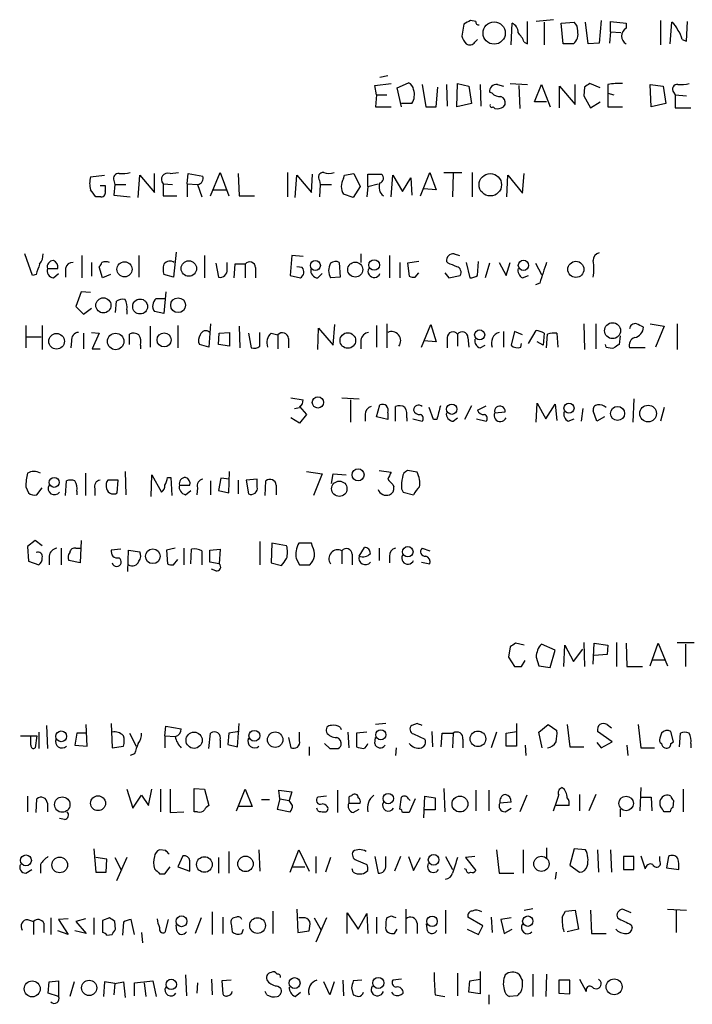
# Model space of a CAD drawing. Extents: x 2 to 1050, y 2 to 958.
# Drawn here: x 896 to 962, y 199 to 296 of the extents above; entities that cross this region are included whole.
import ezdxf

# ---------------------------------------------------------------- set-up
doc = ezdxf.new("R2010")
doc.units = 0
doc.header["$MEASUREMENT"] = 0
doc.layers.add('MAIN', color=5, linetype='CONTINUOUS')

msp = doc.modelspace()

# ---------------------------------------------------------------- linework, layer by layer
at = {"layer": 'MAIN'}
for p, q in [((939.3767, 295.5713), (939.2073, 294.3859)), ((940.562, 295.8253), (940.054, 295.9099)), ((944.0333, 293.5393), (944.118, 295.6559)), ((945.642, 293.6239), (945.642, 295.8253)), ((948.182, 295.9946), (946.4887, 295.8253)), ((947.2507, 295.7406), (947.2507, 293.5393)), ((948.944, 295.6559), (950.214, 295.7406)), ((949.1133, 293.6239), (948.944, 295.6559)), ((951.5687, 293.6239), (951.3147, 295.7406)), ((952.8387, 295.9099), (952.6693, 293.7086)), ((953.77, 294.8093), (953.77, 295.8253)), ((953.77, 295.8253), (955.294, 295.6559)), ((955.294, 295.6559), (955.294, 295.1479)), ((958.6807, 295.9099), (958.6807, 293.5393)), ((959.612, 293.6239), (959.7813, 295.7406)), ((961.2207, 293.8779), (961.3053, 295.8253)), ((953.77, 294.8093), (953.6853, 293.7086)), ((953.77, 294.8093), (954.786, 294.7246)), ((940.4773, 293.7933), (940.7313, 294.0473)), ((945.3033, 293.7933), (945.642, 293.6239)), ((950.1293, 293.6239), (949.1133, 293.6239)), ((952.6693, 293.7086), (951.5687, 293.6239)), ((960.7973, 294.0473), (961.2207, 293.8779)), ((930.656, 289.5599), (932.2647, 289.7293)), ((931.926, 290.4913), (931.164, 290.3219)), ((932.8573, 289.3059), (933.958, 289.8139)), ((935.3127, 289.6446), (935.6513, 287.4433)), ((937.6833, 289.6446), (937.768, 287.5279)), ((938.6993, 287.4433), (938.784, 289.7293)), ((938.784, 289.7293), (939.8847, 289.4753)), ((940.9853, 289.6446), (941.07, 287.5279)), ((942.6787, 289.6446), (943.2713, 289.4753)), ((943.9487, 289.7293), (945.642, 289.6446)), ((946.3193, 287.9513), (946.9967, 289.6446)), ((946.9967, 289.6446), (947.8433, 287.4433)), ((950.2987, 287.6973), (950.2987, 289.6446)), ((952.754, 289.3059), (951.738, 289.7293)), ((953.516, 289.6446), (953.516, 288.7979)), ((957.7493, 287.4433), (957.6647, 289.6446)), ((957.6647, 289.6446), (958.9347, 289.4753)), ((930.8253, 288.6286), (930.656, 289.5599)), ((930.8253, 288.6286), (930.7407, 287.4433)), ((930.8253, 288.6286), (931.8413, 288.6286)), ((933.2807, 287.4433), (932.8573, 289.3059)), ((936.6673, 287.4433), (936.8367, 289.3906)), ((939.8847, 289.4753), (940.1387, 287.7819)), ((942.1707, 288.7979), (941.9167, 288.8826)), ((944.7953, 289.5599), (944.88, 287.2739)), ((948.7747, 287.3586), (948.7747, 289.4753)), ((948.7747, 289.4753), (950.2987, 287.6973)), ((951.23, 289.3906), (951.1453, 288.5439)), ((953.516, 288.7979), (953.516, 287.4433)), ((953.516, 288.7979), (954.1087, 288.6286)), ((958.9347, 289.4753), (959.1887, 287.7819)), ((959.9507, 288.8826), (960.12, 288.6286)), ((960.12, 288.6286), (960.12, 287.3586)), ((960.12, 288.6286), (961.2207, 288.5439)), ((934.2967, 287.7819), (933.2807, 287.7819)), ((940.1387, 287.7819), (938.6993, 287.4433)), ((943.2713, 287.4433), (943.4407, 287.6973)), ((947.5047, 287.9513), (946.3193, 287.9513)), ((951.1453, 288.5439), (951.8227, 287.3586)), ((951.8227, 287.3586), (952.754, 287.9513)), ((959.1887, 287.7819), (957.7493, 287.4433)), ((930.7407, 287.4433), (932.2647, 287.4433)), ((935.6513, 287.4433), (936.6673, 287.4433)), ((942.2553, 287.4433), (942.4247, 287.2739)), ((953.516, 287.4433), (954.9553, 287.4433)), ((960.12, 287.3586), (961.644, 287.3586)), ((909.066, 279.0613), (909.066, 280.9239)), ((910.59, 280.9239), (911.4367, 281.0086)), ((912.2833, 279.9079), (912.368, 280.9239)), ((912.368, 280.9239), (913.8073, 280.6699)), ((914.5693, 278.7226), (915.5007, 281.0086)), ((915.5007, 281.0086), (916.3473, 278.7226)), ((917.2787, 280.9239), (917.3633, 278.7226)), ((922.1047, 281.0086), (922.1047, 278.6379)), ((927.6927, 280.7546), (928.624, 280.9239)), ((928.624, 280.9239), (929.2167, 279.6539)), ((935.1433, 278.7226), (936.0747, 281.0086)), ((936.0747, 281.0086), (936.6673, 279.3153)), ((937.4293, 281.0086), (939.2073, 281.0086)), ((938.3607, 280.9239), (938.276, 278.6379)), ((940.2233, 281.0086), (940.2233, 278.6379)), ((945.134, 278.9766), (945.3033, 280.9239)), ((902.8007, 280.5853), (904.1553, 280.7546)), ((905.0867, 280.2466), (905.1713, 279.8233)), ((907.4573, 278.5533), (907.6267, 280.7546)), ((907.6267, 280.7546), (909.066, 279.0613)), ((922.8667, 278.5533), (923.036, 280.7546)), ((923.036, 280.7546), (924.4753, 279.0613)), ((924.4753, 279.0613), (924.56, 280.8393)), ((925.2373, 280.2466), (925.322, 279.8233)), ((927.608, 280.4159), (927.6927, 280.7546)), ((929.9787, 279.6539), (929.9787, 280.8393)), ((929.9787, 280.8393), (931.3333, 280.8393)), ((932.2647, 278.6379), (932.434, 280.7546)), ((932.434, 280.7546), (933.3653, 279.1459)), ((933.3653, 279.1459), (934.212, 280.5006)), ((934.212, 280.5006), (934.2967, 278.8073)), ((943.61, 278.6379), (943.6947, 280.7546)), ((943.6947, 280.7546), (945.134, 278.9766)), ((904.24, 279.7386), (904.24, 279.2306)), ((905.1713, 279.8233), (905.0867, 278.8073)), ((905.1713, 279.8233), (906.272, 279.8233)), ((909.9127, 279.9079), (909.9127, 278.7226)), ((909.9127, 279.9079), (910.844, 279.8233)), ((912.2833, 279.9079), (912.2833, 278.6379)), ((912.2833, 279.9079), (913.2993, 279.8233)), ((913.2993, 279.8233), (913.7227, 278.6379)), ((914.8233, 279.3153), (916.0933, 279.3153)), ((925.322, 279.8233), (925.2373, 278.6379)), ((925.322, 279.8233), (926.4227, 279.8233)), ((929.2167, 279.6539), (928.5393, 278.5533)), ((929.9787, 279.6539), (929.894, 278.6379)), ((929.9787, 279.6539), (930.9947, 279.9079)), ((936.6673, 279.3153), (935.482, 279.3999)), ((903.8167, 278.6379), (903.3087, 278.6379)), ((905.0867, 278.8073), (906.6953, 278.6379)), ((909.9127, 278.7226), (911.2673, 278.7226)), ((917.3633, 278.7226), (918.8873, 278.7226)), ((928.5393, 278.5533), (927.608, 278.8919)), ((911.1827, 273.2193), (910.9287, 270.7639)), ((897.128, 270.9333), (896.366, 273.0499)), ((901.954, 272.8806), (901.954, 270.6793)), ((902.8853, 272.2033), (902.8853, 270.8486)), ((907.542, 272.8806), (907.542, 270.7639)), ((913.9767, 272.8806), (913.9767, 270.6793)), ((916.178, 271.5259), (916.178, 272.2033)), ((922.528, 272.8806), (922.3587, 270.9333)), ((923.6287, 272.7959), (922.528, 272.8806)), ((927.1847, 272.2033), (927.2693, 270.7639)), ((929.3013, 273.0499), (929.3013, 272.2033)), ((932.0953, 272.8806), (932.0953, 270.6793)), ((933.1113, 272.2033), (933.1113, 270.6793)), ((934.974, 272.2879), (933.8733, 272.1186)), ((937.8527, 272.1186), (937.6833, 272.2879)), ((938.4453, 273.0499), (938.9533, 272.8806)), ((939.6307, 272.2033), (939.9693, 270.6793)), ((940.7313, 270.9333), (940.816, 272.2879)), ((942.848, 272.2033), (943.5253, 270.9333)), ((943.5253, 270.9333), (943.9487, 272.2033)), ((898.5673, 271.6106), (899.5833, 271.6106)), ((900.3453, 271.6106), (900.3453, 270.7639)), ((903.986, 270.6793), (903.6473, 271.7799)), ((915.0773, 272.1186), (915.3313, 270.7639)), ((916.94, 272.0339), (916.8553, 270.6793)), ((917.956, 272.0339), (916.94, 272.0339)), ((917.956, 272.0339), (917.956, 270.6793)), ((918.972, 271.6953), (918.972, 270.6793)), ((923.544, 271.6953), (923.036, 271.7799)), ((933.8733, 272.1186), (934.0427, 270.8486)), ((941.9167, 272.1186), (941.4933, 270.6793)), ((946.404, 272.1186), (946.9967, 271.0179)), ((897.4667, 271.0179), (897.128, 270.9333)), ((899.16, 270.6793), (899.668, 271.1026)), ((904.748, 271.0179), (903.986, 270.6793)), ((910.9287, 270.7639), (909.9973, 271.0179)), ((922.3587, 270.9333), (923.3747, 270.6793)), ((925.068, 270.6793), (925.4913, 271.1026)), ((927.2693, 270.7639), (926.338, 270.6793)), ((934.6353, 270.7639), (934.974, 271.1873)), ((937.514, 271.1873), (937.9373, 270.6793)), ((937.9373, 270.6793), (939.038, 270.9333)), ((945.134, 270.6793), (945.7267, 270.9333)), ((901.8693, 269.3246), (901.3613, 267.8853)), ((902.8007, 269.2399), (901.8693, 269.3246)), ((910.1667, 269.3246), (909.9973, 267.2079)), ((946.8273, 270.1713), (946.404, 270.0019)), ((905.256, 267.2926), (905.3407, 268.3933)), ((909.2353, 268.6473), (910.082, 268.6473)), ((901.3613, 267.8853), (902.1233, 267.1233)), ((902.1233, 267.1233), (902.8853, 267.7159)), ((906.3567, 267.5466), (906.3567, 267.1233)), ((909.9973, 267.2079), (909.066, 267.3773)), ((896.4507, 266.0226), (896.4507, 263.8213)), ((898.0593, 266.0226), (898.0593, 263.6519)), ((908.6427, 265.9379), (908.6427, 263.9059)), ((911.352, 266.0226), (911.352, 263.8213)), ((914.5693, 266.1919), (914.4, 263.9059)), ((917.3633, 265.9379), (917.448, 263.8213)), ((925.068, 263.6519), (925.1527, 265.7686)), ((925.1527, 265.7686), (926.592, 264.0753)), ((926.592, 264.0753), (926.7613, 266.1073)), ((930.8253, 266.0226), (930.8253, 263.9059)), ((931.8413, 266.1919), (931.8413, 263.8213)), ((935.228, 263.9059), (936.1593, 266.1073)), ((936.1593, 266.1073), (936.6673, 264.4139)), ((945.7267, 264.2446), (946.4887, 265.5146)), ((951.1453, 266.1919), (951.23, 263.6519)), ((952.3307, 266.1919), (952.3307, 263.7366)), ((957.6647, 266.1919), (959.0193, 265.9379)), ((959.0193, 265.9379), (958.1727, 263.9059)), ((960.2893, 266.1919), (960.2893, 263.6519)), ((896.5353, 264.9219), (897.9747, 264.9219)), ((900.938, 264.4986), (900.8533, 263.8213)), ((902.1233, 265.2606), (902.1233, 263.7366)), ((902.8853, 265.3453), (903.6473, 265.2606)), ((903.6473, 265.2606), (902.97, 263.7366)), ((906.6107, 264.1599), (906.6107, 265.1759)), ((915.3313, 264.1599), (915.416, 265.2606)), ((915.416, 265.2606), (916.432, 265.3453)), ((916.432, 265.3453), (916.432, 263.9906)), ((918.2947, 265.2606), (918.5487, 263.8213)), ((919.3953, 263.9906), (919.3953, 265.3453)), ((920.496, 265.2606), (921.1733, 265.0913)), ((921.1733, 265.0913), (921.1733, 263.7366)), ((922.1893, 264.7526), (922.1893, 263.8213)), ((929.3013, 264.5833), (929.3013, 263.7366)), ((936.6673, 264.4139), (935.482, 264.4986)), ((937.768, 264.8373), (937.768, 263.8213)), ((938.784, 265.1759), (938.784, 263.9906)), ((939.8, 264.8373), (939.8847, 263.9059)), ((943.2713, 265.4299), (943.2713, 263.9059)), ((944.372, 265.4299), (944.0333, 264.0753)), ((945.134, 265.0913), (944.372, 265.4299)), ((947.2507, 265.2606), (947.166, 264.0753)), ((947.5047, 263.8213), (947.5893, 265.1759)), ((948.5207, 265.2606), (948.6053, 263.9059)), ((954.7013, 265.0066), (954.6167, 264.1599)), ((902.97, 263.7366), (903.732, 263.7366)), ((907.7113, 264.0753), (907.7113, 263.7366)), ((914.4, 263.9059), (913.4687, 264.1599)), ((916.432, 263.9906), (915.3313, 264.1599)), ((940.9853, 263.8213), (941.4933, 264.0753)), ((944.9647, 263.9059), (945.0493, 264.2446)), ((947.166, 264.0753), (946.5733, 264.4139)), ((953.3467, 263.9059), (953.262, 264.1599)), ((957.1567, 263.8213), (955.6327, 263.8213)), ((922.4433, 258.9106), (923.6287, 258.7413)), ((927.4387, 258.9106), (929.132, 258.8259)), ((928.2853, 258.7413), (928.2853, 256.5399)), ((956.056, 258.8259), (955.9713, 256.5399)), ((922.782, 257.8946), (923.29, 257.9793)), ((923.29, 258.0639), (923.9673, 257.3019)), ((930.8253, 257.0479), (931.164, 258.2333)), ((932.688, 256.6246), (932.688, 258.0639)), ((936.4133, 256.7939), (935.99, 257.9793)), ((940.1387, 258.1486), (939.4613, 256.7939)), ((940.7313, 257.7253), (941.578, 258.1486)), ((946.4887, 256.5399), (946.5733, 258.4026)), ((946.5733, 258.4026), (947.42, 256.8786)), ((947.42, 256.8786), (948.3513, 258.3179)), ((948.3513, 258.3179), (948.5207, 256.7093)), ((951.0607, 257.8946), (950.8913, 256.6246)), ((959.0193, 257.9793), (958.6807, 256.6246)), ((923.29, 256.4553), (922.4433, 256.9633)), ((923.9673, 257.3019), (923.29, 256.4553)), ((929.7247, 257.3019), (929.7247, 256.6246)), ((931.926, 256.7939), (930.8253, 257.0479)), ((931.926, 257.4713), (931.926, 256.7939)), ((933.7887, 256.9633), (933.7887, 256.6246)), ((934.3813, 256.8786), (935.3127, 256.6246)), ((936.752, 256.7939), (936.4133, 256.7939)), ((938.3607, 256.6246), (938.784, 256.9633)), ((940.6467, 256.8786), (941.578, 256.6246)), ((942.4247, 257.4713), (943.4407, 257.5559)), ((949.6213, 256.6246), (950.214, 256.8786)), ((952.4153, 256.6246), (952.0767, 257.6406)), ((953.1773, 257.0479), (952.4153, 256.6246)), ((902.2927, 251.5446), (902.2927, 249.3433)), ((906.1873, 251.7139), (906.272, 249.4279)), ((908.7273, 249.2586), (908.812, 251.3753)), ((908.812, 251.3753), (909.7433, 249.6819)), ((910.336, 251.1213), (910.6747, 251.1213)), ((910.6747, 251.1213), (910.7593, 249.3433)), ((915.5853, 251.0366), (915.3313, 249.8513)), ((916.432, 250.9519), (915.5853, 251.0366)), ((916.3473, 249.5973), (916.432, 251.7139)), ((923.9673, 251.7139), (925.4913, 251.4599)), ((925.4913, 251.4599), (924.6447, 249.3433)), ((926.4227, 250.5286), (926.592, 251.4599)), ((926.592, 251.4599), (927.862, 251.3753)), ((931.0793, 251.7986), (932.2647, 251.6293)), ((934.8047, 251.6293), (933.8733, 251.7986)), ((896.4507, 250.1899), (896.7047, 249.5973)), ((897.5513, 249.4279), (898.0593, 250.1053)), ((900.3453, 249.3433), (900.43, 250.7826)), ((903.224, 250.0206), (903.224, 249.3433)), ((905.51, 250.8673), (904.494, 250.8673)), ((905.4253, 249.5973), (905.51, 250.8673)), ((911.5213, 250.3593), (912.5373, 250.3593)), ((913.2993, 250.1053), (913.2147, 249.4279)), ((914.5693, 250.7826), (914.5693, 249.4279)), ((917.2787, 250.8673), (917.2787, 249.5126)), ((919.1413, 250.9519), (918.0407, 250.8673)), ((918.0407, 250.8673), (918.2947, 249.5126)), ((919.1413, 250.1899), (919.1413, 250.9519)), ((919.9033, 249.3433), (919.988, 250.7826)), ((921.004, 250.3593), (921.004, 249.4279)), ((932.434, 250.4439), (932.5187, 250.1899)), ((933.2807, 250.0206), (933.45, 249.6819)), ((901.446, 249.7666), (901.446, 249.4279)), ((912.114, 249.4279), (912.622, 249.8513)), ((915.3313, 249.8513), (916.3473, 249.5973)), ((933.45, 249.6819), (934.466, 249.4279)), ((897.382, 244.9406), (896.62, 244.3479)), ((896.62, 244.3479), (896.7047, 242.9086)), ((898.0593, 244.4326), (897.382, 244.9406)), ((901.8693, 244.9406), (901.7847, 242.7393)), ((919.3953, 244.8559), (919.3953, 242.5699)), ((920.5807, 244.6866), (920.496, 242.7393)), ((922.02, 244.4326), (920.5807, 244.6866)), ((924.4753, 244.6866), (923.2053, 244.6866)), ((924.56, 244.3479), (924.4753, 244.6866)), ((929.132, 243.4166), (929.64, 244.2633)), ((898.7367, 243.4166), (898.7367, 242.5699)), ((899.922, 244.1786), (899.922, 242.5699)), ((901.3613, 244.1786), (901.7847, 244.1786)), ((905.764, 244.0939), (904.8327, 244.0093)), ((906.4413, 241.8926), (906.526, 244.0093)), ((906.526, 244.0093), (907.6267, 243.8399)), ((911.098, 244.1786), (910.2513, 244.0093)), ((910.2513, 244.0093), (910.336, 242.6546)), ((911.9447, 244.1786), (911.9447, 242.5699)), ((912.622, 242.6546), (912.7067, 244.0939)), ((913.7227, 243.9246), (913.7227, 242.5699)), ((914.4847, 244.0093), (915.5007, 244.0939)), ((914.4847, 242.8239), (914.4847, 244.0093)), ((915.5007, 244.0939), (915.416, 242.6546)), ((927.4387, 243.9246), (927.4387, 242.6546)), ((928.4547, 243.5859), (928.4547, 242.5699)), ((931.0793, 244.1786), (931.0793, 242.9933)), ((932.0953, 243.4166), (932.0953, 242.7393)), ((935.3127, 244.1786), (936.0747, 243.9246)), ((896.7047, 242.9086), (897.7207, 242.5699)), ((901.7847, 242.7393), (900.684, 242.9933)), ((910.9287, 242.5699), (911.352, 243.0779)), ((915.416, 242.6546), (914.4847, 242.8239)), ((920.496, 242.7393), (921.512, 242.4853)), ((922.9513, 243.1626), (923.29, 242.5699)), ((923.29, 242.5699), (924.306, 242.5699)), ((935.228, 242.8239), (936.0747, 242.6546)), ((915.0773, 241.9773), (914.654, 242.1466)), ((945.3033, 234.6959), (944.4567, 234.8653)), ((948.3513, 234.1879), (946.9967, 234.7806)), ((949.198, 232.5793), (949.2827, 234.6959)), ((949.2827, 234.6959), (950.1293, 233.0873)), ((951.1453, 234.9499), (951.23, 232.5793)), ((952.0767, 232.8333), (952.1613, 234.8653)), ((952.1613, 234.8653), (953.516, 234.6959)), ((953.516, 234.6959), (953.4313, 233.7646)), ((954.3627, 234.9499), (954.3627, 232.5793)), ((955.294, 234.8653), (955.3787, 232.5793)), ((957.6647, 232.6639), (958.4267, 234.8653)), ((958.4267, 234.8653), (959.358, 232.6639)), ((960.2893, 234.9499), (961.9827, 234.9499)), ((961.136, 234.7806), (961.136, 232.5793)), ((943.9487, 234.5266), (943.7793, 233.5106)), ((947.8433, 232.4946), (948.3513, 234.1879)), ((950.1293, 233.0873), (951.0607, 234.2726)), ((953.4313, 233.7646), (952.1613, 233.6799)), ((943.7793, 233.5106), (944.372, 232.5793)), ((945.0493, 232.5793), (945.388, 233.1719)), ((946.4887, 233.5106), (946.7427, 232.6639)), ((946.7427, 232.6639), (947.8433, 232.4946)), ((957.9187, 233.2566), (959.104, 233.2566)), ((955.3787, 232.5793), (956.9027, 232.5793)), ((902.462, 224.7899), (902.3773, 226.9066)), ((904.8327, 226.9913), (904.9173, 224.6206)), ((917.194, 224.7053), (917.3633, 226.9913)), ((931.7567, 226.9913), (930.7407, 226.9066)), ((934.8047, 226.9913), (934.2967, 226.8219)), ((944.5413, 226.9913), (944.5413, 224.7899)), ((946.7427, 226.1446), (947.674, 226.9066)), ((947.674, 226.9066), (948.5207, 226.3139)), ((949.5367, 226.9066), (949.7907, 224.7053)), ((953.4313, 226.9066), (953.8547, 226.5679)), ((956.4793, 226.9066), (956.7333, 224.6206)), ((897.7207, 226.1446), (897.7207, 224.5359)), ((898.4827, 226.8219), (898.5673, 224.5359)), ((901.446, 226.0599), (901.2767, 224.8746)), ((902.3773, 226.0599), (901.446, 226.0599)), ((906.6107, 226.0599), (907.288, 224.7899)), ((910.082, 225.8059), (910.1667, 226.7373)), ((910.1667, 226.7373), (911.6907, 226.4833)), ((914.4, 224.5359), (914.5693, 226.0599)), ((916.3473, 226.0599), (916.2627, 224.9593)), ((917.3633, 226.2293), (916.3473, 226.0599)), ((923.29, 225.2979), (923.29, 226.1446)), ((927.2693, 226.6526), (927.354, 226.3986)), ((928.0313, 226.1446), (928.116, 224.6206)), ((929.894, 226.1446), (928.878, 226.0599)), ((928.878, 226.0599), (928.878, 224.7053)), ((934.466, 225.9753), (935.5667, 225.4673)), ((936.244, 226.2293), (936.3287, 224.7053)), ((937.1753, 224.7053), (937.26, 226.0599)), ((937.26, 226.0599), (938.3607, 226.0599)), ((938.3607, 226.0599), (938.276, 224.6206)), ((942.594, 226.1446), (942.086, 224.6206)), ((943.5253, 226.0599), (944.5413, 226.2293)), ((943.5253, 224.7899), (943.5253, 226.0599)), ((947.0813, 224.6206), (946.7427, 226.1446)), ((953.9393, 225.2133), (952.5, 226.2293)), ((958.7653, 226.0599), (958.596, 225.5519)), ((959.9507, 225.2133), (959.6967, 226.2293)), ((960.5433, 224.7053), (960.628, 226.0599)), ((895.9427, 225.8059), (897.5513, 225.8059)), ((896.9587, 224.8746), (896.9587, 225.8059)), ((897.5513, 225.8059), (897.382, 224.6206)), ((910.082, 225.8059), (910.082, 224.6206)), ((910.082, 225.8059), (911.098, 225.7213)), ((915.5007, 225.3826), (915.5007, 224.6206)), ((916.2627, 224.9593), (917.194, 224.7053)), ((922.1893, 225.6366), (922.4433, 224.6206)), ((925.7453, 225.0439), (926.2533, 224.5359)), ((930.656, 225.0439), (930.7407, 225.6366)), ((939.292, 225.4673), (939.292, 224.6206)), ((952.4153, 225.1286), (952.8387, 224.6206)), ((952.8387, 224.6206), (953.9393, 225.2133)), ((959.6967, 225.0439), (959.9507, 225.2133)), ((961.644, 225.0439), (961.644, 224.6206)), ((901.2767, 224.8746), (902.462, 224.7899)), ((904.9173, 224.6206), (906.018, 224.7899)), ((907.1187, 224.0279), (906.6953, 223.8586)), ((924.2213, 224.7053), (924.2213, 223.8586)), ((932.7727, 224.6206), (932.688, 223.8586)), ((944.5413, 224.7899), (943.5253, 224.7899)), ((945.388, 224.8746), (945.4727, 223.8586)), ((949.7907, 224.7053), (951.1453, 224.7053)), ((955.3787, 224.8746), (955.4633, 223.8586)), ((956.7333, 224.6206), (958.088, 224.6206)), ((906.3567, 220.5566), (906.9493, 218.6939)), ((908.4733, 218.9479), (908.812, 220.5566)), ((909.6587, 220.5566), (909.6587, 218.3553)), ((910.59, 220.5566), (910.59, 218.2706)), ((912.9607, 218.3553), (912.9607, 220.6413)), ((912.9607, 220.6413), (913.9767, 220.5566)), ((913.9767, 220.5566), (914.4, 218.9479)), ((917.1093, 218.4399), (917.956, 220.5566)), ((917.956, 220.5566), (918.6333, 218.8633)), ((921.3427, 219.6253), (921.258, 220.4719)), ((921.258, 220.4719), (922.528, 220.3026)), ((922.528, 220.3026), (922.274, 219.4559)), ((927.0153, 220.4719), (927.0153, 218.2706)), ((937.4293, 220.6413), (937.514, 218.3553)), ((940.562, 220.4719), (940.562, 218.4399)), ((941.832, 220.4719), (941.832, 218.4399)), ((956.7333, 220.7259), (956.6487, 218.4399)), ((960.882, 220.5566), (960.882, 218.3553)), ((896.62, 219.8793), (896.62, 218.3553)), ((897.4667, 218.2706), (897.5513, 219.6253)), ((898.5673, 219.2019), (898.5673, 218.3553)), ((906.9493, 218.6939), (907.796, 219.9639)), ((907.796, 219.9639), (908.4733, 218.9479)), ((919.5647, 219.5406), (920.3267, 219.5406)), ((921.3427, 219.6253), (921.0887, 218.6093)), ((921.3427, 219.6253), (922.274, 219.4559)), ((922.6127, 218.9479), (922.274, 219.4559)), ((925.9147, 219.8793), (925.068, 219.7946)), ((928.116, 219.7946), (928.116, 219.2019)), ((928.116, 219.2019), (929.2167, 219.2019)), ((933.1113, 218.6093), (933.2807, 219.7946)), ((933.958, 219.6253), (934.1273, 219.4559)), ((934.6353, 219.6253), (934.0427, 218.2706)), ((935.482, 217.7626), (935.5667, 219.8793)), ((935.5667, 219.8793), (936.5827, 219.7099)), ((936.5827, 219.7099), (936.5827, 218.5246)), ((944.0333, 219.2866), (942.9327, 219.2019)), ((945.5573, 219.9639), (944.88, 218.3553)), ((950.722, 220.0486), (950.722, 218.4399)), ((952.3307, 220.0486), (951.6533, 218.4399)), ((956.7333, 219.7946), (957.7493, 219.7946)), ((957.7493, 219.7946), (957.834, 218.4399)), ((959.9507, 219.4559), (959.866, 218.7786)), ((910.59, 218.2706), (911.9447, 218.3553)), ((913.2993, 218.3553), (912.9607, 218.3553)), ((918.6333, 218.8633), (917.2787, 218.8633)), ((921.0887, 218.6093), (922.3587, 218.3553)), ((925.068, 218.4399), (924.9833, 218.6939)), ((928.5393, 218.2706), (929.132, 218.6093)), ((936.5827, 218.5246), (935.5667, 218.5246)), ((943.4407, 218.3553), (944.0333, 218.6939)), ((949.706, 218.9479), (948.436, 218.9479)), ((954.7013, 218.6093), (954.7013, 217.8473)), ((959.612, 218.3553), (959.0193, 218.3553)), ((900.2607, 217.5933), (899.7527, 217.6779)), ((903.1393, 214.7146), (903.3087, 212.4286)), ((910.1667, 214.5453), (909.574, 214.6299)), ((916.3473, 214.4606), (916.3473, 212.3439)), ((919.3107, 214.6299), (919.3953, 212.5133)), ((922.3587, 212.4286), (923.2053, 214.6299)), ((923.2053, 214.6299), (924.2213, 212.5133)), ((942.594, 214.6299), (942.848, 212.3439)), ((945.2187, 214.6299), (945.2187, 212.3439)), ((947.5047, 214.7993), (947.5047, 213.7833)), ((950.214, 214.7146), (949.7907, 213.1059)), ((951.3147, 214.6299), (950.214, 214.7146)), ((952.5, 214.6299), (952.5847, 212.4286)), ((953.77, 214.6299), (953.8547, 212.4286)), ((904.4093, 213.6986), (903.3087, 213.8679)), ((904.3247, 212.4286), (904.4093, 213.6986)), ((905.1713, 213.8679), (905.8487, 212.5979)), ((906.3567, 213.8679), (905.3407, 211.5819)), ((911.86, 214.0373), (911.352, 212.9366)), ((915.3313, 213.8679), (915.3313, 212.3439)), ((924.8987, 213.9526), (924.8987, 212.3439)), ((926.338, 213.8679), (925.83, 212.4286)), ((928.878, 213.6139), (929.894, 213.1906)), ((930.656, 213.9526), (930.9947, 212.3439)), ((931.7567, 213.1059), (931.7567, 213.9526)), ((933.196, 213.9526), (932.6033, 212.5133)), ((933.958, 213.9526), (934.466, 212.5979)), ((934.466, 212.5979), (935.1433, 213.8679)), ((937.5987, 213.9526), (938.276, 212.6826)), ((940.4773, 213.9526), (939.546, 213.8679)), ((939.546, 213.8679), (940.562, 212.5979)), ((956.056, 213.9526), (955.04, 213.9526)), ((955.04, 213.9526), (955.04, 212.6826)), ((956.056, 212.6826), (956.056, 213.9526)), ((956.7333, 214.0373), (957.1567, 212.7673)), ((958.596, 213.5293), (958.596, 213.9526)), ((959.4427, 213.9526), (959.2733, 212.8519)), ((896.4507, 212.3439), (897.0433, 212.6826)), ((897.89, 213.1906), (897.89, 212.3439)), ((903.3087, 212.4286), (904.3247, 212.4286)), ((910.082, 212.2593), (910.59, 212.9366)), ((911.352, 212.9366), (912.5373, 212.5133)), ((922.6127, 212.9366), (923.798, 212.9366)), ((928.5393, 212.4286), (928.4547, 212.7673)), ((939.6307, 212.6826), (939.4613, 212.7673)), ((948.436, 212.4286), (948.3513, 211.7513)), ((949.7907, 213.1059), (950.722, 212.4286)), ((955.04, 212.6826), (956.056, 212.6826)), ((959.2733, 212.8519), (960.4587, 212.6826)), ((909.574, 212.2593), (910.082, 212.2593)), ((942.848, 212.3439), (944.2873, 212.3439)), ((914.7387, 208.5339), (914.7387, 206.3326)), ((920.6653, 208.6186), (920.6653, 206.4173)), ((923.036, 208.7879), (923.1207, 206.5019)), ((933.704, 208.7879), (933.704, 206.4173)), ((937.5987, 208.7033), (937.5987, 206.4173)), ((945.3033, 208.7033), (946.15, 208.8726)), ((949.0287, 208.0259), (949.3673, 208.6186)), ((949.3673, 208.6186), (950.2987, 208.7033)), ((950.2987, 208.7033), (950.6373, 206.8406)), ((951.8227, 208.7033), (951.9073, 206.4173)), ((955.802, 208.4493), (954.9553, 208.7879)), ((959.358, 208.7879), (961.2207, 208.7033)), ((960.2047, 208.7033), (960.2047, 206.5019)), ((896.62, 207.7719), (897.2127, 207.6026)), ((897.2127, 207.6026), (897.2127, 206.3326)), ((898.906, 207.9413), (898.906, 206.3326)), ((900.5993, 207.8566), (899.668, 207.7719)), ((899.668, 207.7719), (900.5993, 206.3326)), ((902.2927, 207.8566), (901.3613, 207.6026)), ((901.3613, 207.6026), (902.3773, 206.4173)), ((903.1393, 207.9413), (903.1393, 206.3326)), ((904.6633, 207.9413), (903.986, 207.6873)), ((903.986, 207.6873), (903.986, 206.5019)), ((905.256, 206.8406), (905.1713, 207.6026)), ((907.1187, 206.3326), (906.78, 207.7719)), ((910.4207, 207.7719), (910.082, 206.5019)), ((913.638, 207.9413), (913.0453, 206.4173)), ((915.7547, 208.0259), (915.7547, 206.4173)), ((917.1093, 208.0259), (916.8553, 207.9413)), ((923.6287, 207.9413), (923.2053, 207.9413)), ((924.7293, 207.9413), (925.4067, 206.7559)), ((925.9147, 207.9413), (924.8987, 205.5706)), ((927.9467, 206.4173), (927.9467, 208.4493)), ((927.9467, 208.4493), (929.0473, 206.8406)), ((929.0473, 206.8406), (929.894, 208.3646)), ((929.894, 208.3646), (929.9787, 206.4173)), ((930.8253, 208.0259), (930.8253, 206.4173)), ((932.2647, 208.1106), (931.8413, 207.9413)), ((941.2393, 207.1793), (939.8, 208.0259)), ((942.086, 208.0259), (942.1707, 206.5019)), ((944.0333, 207.9413), (943.0173, 207.7719)), ((943.0173, 207.7719), (943.356, 206.4173)), ((898.2287, 207.4333), (898.2287, 206.5019)), ((900.5993, 206.3326), (899.5833, 206.6713)), ((902.3773, 206.4173), (901.2767, 206.6713)), ((906.018, 207.5179), (905.9333, 206.2479)), ((911.2673, 206.6713), (911.1827, 207.2639)), ((916.6013, 207.3486), (916.686, 206.5866)), ((917.6173, 206.4173), (917.7867, 206.8406)), ((923.1207, 206.5019), (924.2213, 206.6713)), ((932.6033, 206.4173), (932.8573, 206.8406)), ((934.8047, 207.4333), (934.8047, 206.4173)), ((935.8207, 206.6713), (935.736, 207.3486)), ((939.7153, 206.8406), (940.816, 206.3326)), ((940.816, 206.3326), (941.2393, 207.1793)), ((943.356, 206.4173), (944.118, 206.8406)), ((950.6373, 206.8406), (949.5367, 206.5866)), ((955.802, 207.2639), (955.8867, 207.0099)), ((904.4093, 206.2479), (904.9173, 206.3326)), ((907.796, 206.5019), (907.8807, 205.4859)), ((951.9073, 206.4173), (953.3467, 206.4173)), ((898.7367, 201.6759), (899.668, 201.7606)), ((899.668, 201.7606), (899.668, 200.2366)), ((907.1187, 201.5913), (908.8967, 201.7606)), ((908.8967, 201.7606), (909.2353, 200.2366)), ((912.114, 202.3533), (912.1987, 200.3213)), ((914.654, 201.9299), (914.7387, 200.4059)), ((916.6013, 201.8453), (915.67, 201.7606)), ((915.67, 201.7606), (915.7547, 200.4906)), ((927.5233, 201.8453), (927.608, 200.3213)), ((929.386, 201.8453), (928.5393, 201.7606)), ((933.2807, 201.9299), (932.434, 201.8453)), ((938.784, 202.5226), (938.784, 200.3213)), ((939.8847, 200.6599), (939.9693, 201.7606)), ((939.9693, 201.7606), (940.9853, 201.9299)), ((940.9853, 202.6919), (940.9853, 201.9299)), ((940.9853, 201.9299), (940.9853, 200.4906)), ((946.15, 202.4379), (946.15, 200.2366)), ((947.5047, 202.4379), (947.42, 200.2366)), ((949.7907, 201.8453), (948.69, 201.8453)), ((948.69, 201.8453), (948.69, 200.5753)), ((949.7907, 200.4906), (949.7907, 201.8453)), ((950.722, 201.9299), (951.3993, 200.7446)), ((898.652, 200.5753), (898.7367, 201.6759)), ((901.192, 201.6759), (900.7687, 200.2366)), ((904.1553, 201.6759), (904.0707, 200.2366)), ((905.1713, 201.5066), (904.1553, 201.6759)), ((905.1713, 201.5066), (905.0867, 200.4059)), ((905.1713, 201.5066), (906.018, 201.6759)), ((906.018, 201.6759), (906.1873, 200.1519)), ((907.1187, 200.3213), (907.1187, 201.5913)), ((908.05, 201.5913), (908.2193, 200.2366)), ((913.2993, 201.5913), (913.2147, 200.5753)), ((921.1733, 201.2526), (921.4273, 201.0833)), ((926.2533, 200.4059), (925.6607, 201.6759)), ((926.6767, 201.6759), (926.2533, 200.4059)), ((928.37, 201.0833), (928.5393, 200.4059)), ((899.668, 200.2366), (898.652, 200.5753)), ((920.0727, 200.4059), (919.9033, 200.7446)), ((922.8667, 200.2366), (923.3747, 200.6599)), ((932.5187, 200.4059), (932.3493, 200.6599)), ((936.5827, 200.4059), (937.514, 200.2366)), ((940.9853, 200.4906), (939.8847, 200.6599)), ((941.832, 200.4059), (941.832, 199.4746)), ((944.626, 200.3213), (943.864, 200.2366)), ((948.69, 200.5753), (949.7907, 200.4906))]:
    msp.add_line(p, q, dxfattribs=at)
for centre, radius in [((942.361, 294.6801), 1.0894), ((941.9876, 279.8176), 1.102), ((906.1321, 271.526), 0.7385), ((912.4348, 271.6018), 0.7611), ((924.8388, 271.8975), 0.4889), ((928.7444, 271.4976), 0.7332), ((930.6004, 271.9458), 0.5164), ((945.2312, 271.9137), 0.4984), ((950.3738, 271.5189), 0.7882), ((904.0604, 267.9883), 0.7409), ((907.6606, 267.8785), 0.7294), ((911.3853, 268.0068), 0.7238), ((940.9429, 265.0913), 0.4915), ((953.9696, 265.5099), 0.7808), ((899.4689, 264.4681), 0.7671), ((905.2622, 264.4529), 0.8078), ((910.0086, 264.6006), 0.6886), ((928.0201, 264.5454), 0.7637), ((925.0871, 258.4757), 0.5518), ((938.2059, 257.8129), 0.5057), ((949.6996, 257.9078), 0.493), ((954.4605, 257.3968), 0.6905), ((957.4529, 257.3867), 0.819), ((929.0259, 251.3758), 0.5878), ((899.2365, 250.6375), 0.4863), ((927.1873, 250.0156), 0.7512), ((933.8989, 243.8372), 0.5138), ((908.908, 243.3956), 0.7232), ((899.9286, 225.7436), 0.5299), ((912.9547, 225.3613), 0.7953), ((918.8591, 225.7989), 0.5305), ((920.8986, 225.415), 0.7591), ((931.2556, 225.9016), 0.4929), ((940.7753, 225.4981), 0.7642), ((931.9854, 219.6349), 0.5079), ((900.028, 219.0536), 0.7549), ((903.5379, 219.1879), 0.729), ((939.0091, 219.1062), 0.7763), ((955.2982, 219.1658), 0.7094), ((896.4701, 213.5828), 0.5336), ((899.7772, 213.1327), 0.7655), ((913.9596, 213.179), 0.7662), ((917.9929, 213.2376), 0.7587), ((936.4293, 213.6377), 0.5242), ((946.9961, 213.2427), 0.7448), ((911.7207, 207.6194), 0.5338), ((919.17, 207.1969), 0.7701), ((936.279, 207.6072), 0.5121), ((945.6605, 207.6251), 0.5078), ((897.0812, 200.9884), 0.7828), ((902.6664, 201.0871), 0.7487), ((910.7097, 201.4265), 0.5121), ((922.8014, 201.5601), 0.5336), ((931.0093, 201.5711), 0.5453), ((954.1247, 201.1889), 0.782)]:
    msp.add_circle(centre, radius, dxfattribs=at)
for centre, radius, start, end in [((1024.3553, 126.4357), 189.2834, 116.447062, 116.676272), ((940.8584, 295.783), 0.2994, 171.878017, 278.121983), ((943.7588, 294.7731), 0.9531, 357.08326, 67.859223), ((949.5672, 294.9908), 0.9902, 354.384402, 49.217958), ((958.5549, 294.1752), 1.9886, 23.828505, 51.923362), ((942.8321, 292.8751), 2.6362, 20.383071, 44.552782), ((949.3249, 294.5977), 1.263, 309.558147, 13.563135), ((955.7173, 294.3859), 0.8717, 119.052689, 240.947311), ((958.4917, 293.5612), 2.3563, 11.905565, 36.980293), ((940.8339, 294.7911), 1.6763, 193.988163, 224.129898), ((939.9731, 294.1128), 0.5969, 234.994611, 327.638501), ((933.6559, 289.0581), 0.8139, 5.534773, 68.212969), ((942.594, 288.9673), 0.6826, 82.87186, 187.12814), ((1036.1512, 162.5716), 152.6259, 123.578058, 123.807262), ((954.6169, 283.2089), 6.5292, 87.029091, 99.707142), ((960.3147, 289.1789), 0.4695, 82.743283, 219.145968), ((960.6702, 292.9892), 3.3577, 264.939051, 283.862835), ((933.0021, 288.6316), 1.5486, 326.721439, 19.032843), ((942.9205, 289.4451), 0.9905, 220.799562, 275.608144), ((942.1283, 287.5703), 0.1796, 135, 315), ((942.83, 287.8566), 0.6311, 345.380272, 72.736416), ((942.5939, 288.6285), 1.3651, 262.88019, 299.750087), ((905.5463, 280.4311), 0.4952, 84.390726, 201.872304), ((905.8909, 284.2677), 3.3569, 264.937847, 283.864449), ((910.3783, 280.3313), 0.6293, 70.341276, 222.282263), ((925.6015, 280.5429), 0.4694, 82.755391, 219.13056), ((926.1687, 282.4897), 1.5658, 251.068631, 288.931369), ((905.0425, 279.9503), 2.33, 164.184986, 195.815014), ((913.2094, 280.4529), 0.6361, 278.12628, 19.947705), ((928.7088, 279.6539), 1.3388, 145.308094, 214.691906), ((932.1499, 279.5754), 1.0705, 157.063539, 232.804708), ((931.037, 280.4583), 0.4827, 285.254078, 52.12814), ((733.7047, 151.9766), 211.6804, 36.7526, 36.981782), ((903.986, 406.7385), 127.0002, 269.885409, 270.114592), ((903.8505, 279.0613), 0.4247, 265.43576, 23.492649), ((896.7689, 272.9439), 1.3792, 318.715594, 4.407945), ((899.1587, 271.7621), 0.6105, 89.877994, 194.368574), ((898.9725, 271.7699), 0.6312, 345.382563, 72.719079), ((901.0721, 271.4624), 0.7417, 87.279935, 168.474956), ((903.3512, 272.2454), 0.5517, 302.460041, 355.623597), ((904.2823, 270.963), 1.2975, 72.923893, 107.076107), ((910.593, 271.5924), 0.7415, 55.471977, 143.456196), ((918.4035, 271.6832), 0.5685, 1.219304, 141.914657), ((926.8263, 271.5119), 0.7788, 62.599198, 128.828707), ((938.3606, 272.3726), 0.6826, 82.87186, 187.12814), ((1455.1356, 101.8474), 535.4533, 161.448758, 161.677954), ((952.8176, 272.4078), 0.7418, 101.532613, 182.720065), ((946.856, 271.5683), 5.2823, 351.240808, 8.75812), ((1151.6358, 186.876), 267.7346, 161.45385, 161.683033), ((899.2803, 271.4101), 0.7407, 164.293689, 260.65214), ((911.4802, 271.5259), 1.5675, 161.089977, 198.910024), ((915.5194, 271.4063), 0.6694, 253.679536, 10.292597), ((923.0529, 271.255), 0.6595, 299.203954, 41.878093), ((925.1173, 271.4129), 0.7353, 171.160239, 266.155342), ((927.523, 271.3989), 1.3864, 148.727942, 211.268526), ((930.6033, 271.3341), 0.6067, 152.885872, 337.565407), ((853.5976, 60.2906), 227.9693, 68.080517, 68.309691), ((938.5512, 271.2296), 0.5699, 328.672427, 74.937113), ((945.5431, 271.4271), 0.8524, 167.56816, 241.318192), ((934.4661, 271.6957), 0.947, 243.443066, 280.291859), ((939.8853, 272.2014), 1.5244, 273.158773, 303.708832), ((905.9755, 267.4201), 1.1619, 79.497569, 123.115652), ((905.0015, 267.8428), 1.3872, 347.671, 31.258436), ((909.8176, 267.9234), 0.929, 128.812951, 216.001529), ((914.0916, 264.9521), 0.556, 45.007287, 165.501381), ((946.4038, 263.99), 1.527, 56.315136, 86.812677), ((956.2023, 265.63), 0.5721, 79.149649, 174.594322), ((955.9473, 265.8591), 1.0399, 280.717805, 359.680469), ((871.9887, 96.6776), 189.3282, 63.323768, 63.552924), ((901.6647, 264.6115), 0.7355, 93.851386, 188.830866), ((907.0067, 264.3667), 0.9009, 53.544775, 116.075842), ((906.3569, 264.3717), 1.3865, 347.655866, 31.266381), ((914.2781, 264.5559), 0.9011, 143.547217, 206.070252), ((921.3429, 264.3292), 1.2589, 132.279506, 199.648313), ((921.6208, 264.7405), 0.5686, 1.219304, 141.906726), ((930.1903, 264.4563), 0.898, 98.130102, 171.869898), ((932.2984, 264.5233), 0.9024, 323.817167, 114.372493), ((938.3365, 264.8252), 0.5685, 38.085343, 178.780696), ((939.2315, 264.8252), 0.5685, 1.219304, 141.914657), ((941.2033, 264.5279), 0.7394, 169.085205, 252.853977), ((943.1819, 264.3091), 1.0887, 107.860762, 201.73886), ((948.3091, 262.4246), 2.8439, 85.732946, 104.661219), ((956.4088, 264.0683), 0.8145, 109.220322, 197.654086), ((918.8027, 264.7523), 0.965, 254.739674, 307.882794), ((944.6261, 264.6892), 0.8534, 226.001755, 293.377559), ((953.8969, 265.3877), 1.5807, 249.629778, 277.700518), ((1039.0126, 136.9907), 152.6259, 123.57026, 123.799443), ((922.9514, 258.6566), 0.6826, 299.738635, 7.12814), ((930.4654, 257.3373), 0.7415, 101.520561, 182.736234), ((931.418, 257.7253), 0.568, 333.434949, 116.565051), ((933.084, 257.2547), 0.9009, 53.544775, 116.075842), ((932.4335, 257.2595), 1.3872, 347.671, 31.258436), ((934.9571, 257.7251), 0.4911, 43.614082, 179.976666), ((935.0413, 257.8921), 0.5989, 196.16876, 279.805162), ((1275.6255, 172.789), 349.1305, 165.848186, 166.077349), ((941.3066, 257.8921), 0.599, 196.16876, 279.814588), ((942.9251, 257.6055), 0.518, 354.505135, 195.012629), ((952.5188, 257.7724), 0.4613, 92.335786, 196.600508), ((952.6692, 257.2592), 0.9887, 46.745882, 99.853892), ((935.0022, 256.9068), 0.4196, 317.73366, 70.347095), ((938.4102, 257.3585), 0.7356, 171.179222, 266.141365), ((941.2676, 256.9068), 0.4195, 317.724474, 70.347095), ((942.9646, 257.1948), 0.6066, 152.881567, 337.565407), ((950.0304, 257.3724), 0.8524, 167.56816, 241.318192), ((902.8624, 250.0765), 6.4127, 166.765568, 178.986749), ((897.255, 250.4864), 1.2341, 59.033059, 120.966941), ((908.8114, 251.2062), 1.527, 326.315136, 356.812677), ((912.1127, 250.5108), 0.6105, 89.877994, 194.368574), ((911.9265, 250.5186), 0.6312, 345.382563, 72.719079), ((1101.4552, 166.6107), 189.3504, 153.320371, 153.54954), ((936.6289, 250.3169), 3.3613, 166.153931, 185.057234), ((934.1758, 251.0425), 0.8144, 111.805329, 174.446932), ((932.7727, 250.5286), 2.311, 351.572214, 28.443655), ((899.2568, 250.0387), 0.6109, 148.349493, 324.264988), ((900.8533, 249.8083), 1.0623, 66.511757, 113.483296), ((900.0916, 250.063), 1.3865, 347.655866, 31.266381), ((903.822, 250.2375), 0.6362, 98.13265, 199.936166), ((905.2456, 250.3212), 0.929, 143.998471, 231.187049), ((909.4047, 250.2746), 0.6826, 299.738635, 7.12814), ((912.2345, 250.1589), 0.7408, 164.305322, 260.63939), ((913.8972, 250.3223), 0.636, 98.12628, 199.947705), ((918.5487, 250.0629), 0.6061, 245.223539, 12.096078), ((920.3914, 250.32), 0.6138, 3.670654, 131.089329), ((1059.1799, 377.6978), 179.6053, 224.885409, 225.114592), ((931.908, 250.0306), 0.6311, 287.263584, 14.619728), ((936.2851, 248.6245), 1.9886, 128.076638, 156.171495), ((897.2974, 250.3594), 0.9654, 232.127098, 285.246791), ((905.0443, 250.3164), 0.8138, 242.084062, 297.915938), ((931.7991, 250.2323), 0.8572, 200.2275, 290.214956), ((901.2296, 243.7365), 0.4613, 73.411395, 177.664214), ((919.7756, 243.7976), 2.3325, 344.202392, 15.797608), ((925.51, 243.5193), 2.5835, 153.13839, 187.936269), ((923.316, 243.6185), 1.4421, 313.353474, 30.384563), ((929.6539, 243.6845), 0.579, 358.624295, 91.375705), ((897.6666, 243.3889), 0.4174, 340.17168, 118.615937), ((897.3818, 243.1626), 0.6827, 299.760495, 7.126057), ((899.6257, 243.2896), 0.898, 98.130102, 171.869898), ((901.2161, 243.3199), 0.6243, 135.77878, 211.541369), ((905.4507, 243.8653), 0.6346, 166.883564, 283.116436), ((905.3568, 242.8588), 0.4556, 195.210986, 58.518564), ((906.8171, 243.444), 0.9012, 323.550995, 26.058953), ((913.0031, 242.7395), 1.3865, 58.733619, 102.344134), ((927.0282, 243.1684), 0.8604, 61.504863, 216.664805), ((927.8862, 243.5739), 0.5685, 1.20923, 141.914657), ((929.7247, 243.1989), 0.6314, 159.831606, 323.565665), ((929.513, 244.2776), 0.9415, 246.130193, 319.855483), ((932.8362, 243.4518), 0.7418, 101.525044, 182.720065), ((933.9053, 243.2248), 0.6067, 152.885872, 337.565407), ((935.5747, 243.8388), 0.4291, 127.633725, 280.283349), ((935.464, 242.8139), 0.6311, 345.380272, 72.736416), ((906.907, 243.1203), 0.6694, 235.308095, 341.562344), ((910.7595, 243.5021), 0.9474, 243.448472, 280.287538), ((915.1727, 242.3529), 0.3876, 255.748603, 51.116246), ((752.425, 369.8359), 211.6804, 323.014179, 323.24334), ((1028.8699, 107.7076), 152.6259, 123.578058, 123.807262), ((948.3442, 233.505), 1.8555, 136.570102, 179.827079), ((944.7107, 401.8792), 169.3002, 269.885375, 270.114592), ((926.3743, 226.3291), 0.4952, 84.390726, 201.872304), ((926.6345, 225.6794), 1.162, 56.884348, 100.502431), ((892.7087, 99.9066), 133.8753, 71.443693, 71.672876), ((953.0941, 226.3913), 0.6158, 56.800224, 195.252671), ((905.1806, 225.0425), 1.1331, 42.353279, 103.436534), ((906.4209, 225.9539), 1.3792, 318.715594, 4.407945), ((910.95, 226.4479), 0.7415, 281.51299, 2.736234), ((914.9426, 225.5942), 0.5968, 339.236102, 128.715279), ((926.8564, 226.7581), 1.124, 213.083494, 273.790338), ((934.5929, 226.4409), 0.4826, 127.862488, 254.754253), ((938.6994, 225.5641), 0.6004, 350.722786, 124.338482), ((945.1769, 226.0177), 3.3569, 346.135551, 5.062153), ((959.3424, 225.5319), 0.7822, 63.068072, 137.543999), ((961.0513, 225.0868), 1.0612, 66.485935, 113.509114), ((960.2896, 225.3403), 1.3865, 347.655866, 31.266381), ((899.9826, 225.2195), 0.6203, 156.452079, 316.162742), ((904.5369, 225.2979), 1.5658, 341.068631, 18.931369), ((1161.2878, 139.886), 267.7346, 161.45385, 161.683033), ((913.1832, 226.1342), 2.1257, 191.20051, 225.402156), ((918.8662, 225.2556), 0.6437, 152.595058, 313.665732), ((922.6974, 225.1709), 0.6061, 245.214956, 12.096078), ((926.7432, 225.0339), 0.6312, 345.382563, 72.719079), ((929.3226, 225.1603), 0.6664, 290.439306, 349.93972), ((931.1979, 225.1624), 0.5546, 192.334988, 328.740368), ((934.9484, 225.7088), 1.1235, 216.283446, 284.409767), ((935.0798, 225.171), 0.57, 285.069981, 31.322346), ((947.498, 225.6522), 1.0356, 275.057688, 334.924615), ((958.9349, 225.3826), 0.3788, 153.45524, 243.401126), ((959.2068, 225.05), 0.4415, 180.791579, 256.536569), ((959.2733, 225.0101), 0.4247, 246.507351, 4.56424), ((897.2126, 224.8181), 0.2602, 167.454468, 310.620402), ((926.592, 393.8858), 169.3502, 269.885409, 270.114592), ((926.9246, 224.9774), 0.4415, 270.791579, 346.536569), ((971.5607, 393.9219), 174.5167, 255.843185, 256.0724), ((928.7087, 219.7382), 0.3398, 355.222355, 138.376263), ((949.2003, 220.1934), 0.5595, 107.861719, 204.215139), ((948.2667, 219.7099), 1.27, 0, 53.130102), ((897.9547, 219.1625), 0.6139, 3.679969, 131.077061), ((925.3343, 219.4901), 0.4045, 131.171268, 292.837777), ((925.5335, 218.5667), 0.5522, 32.487108, 94.38279), ((928.7003, 218.9056), 0.6551, 153.110319, 255.772842), ((970.6053, 135.2143), 94.6529, 116.443665, 116.672875), ((928.878, 219.3712), 0.3787, 333.441716, 63.441716), ((931.5027, 218.7073), 1.5641, 126.54608, 193.005599), ((932.0107, 218.9903), 0.5803, 149.749249, 329.74072), ((933.5468, 219.4197), 0.4597, 26.565051, 125.366724), ((943.3982, 218.9055), 0.5519, 147.513678, 274.417021), ((943.6099, 219.3714), 0.6981, 104.02828, 194.052168), ((943.3351, 219.355), 0.7016, 354.404804, 81.343246), ((567.436, 346.2019), 401.6101, 341.45046, 341.679643), ((948.8595, 219.1596), 0.8726, 345.958979, 39.097681), ((959.3154, 219.2019), 0.7194, 151.913927, 208.079046), ((959.3278, 219.2928), 0.6929, 57.830702, 159.046195), ((960.2468, 219.9214), 0.5517, 184.376403, 237.539959), ((900.1901, 218.0402), 0.4524, 278.977235, 44.149179), ((913.511, 218.948), 0.6294, 250.344339, 317.723862), ((914.6961, 218.2285), 0.778, 112.371722, 157.628278), ((921.6557, 219.0073), 0.9588, 317.155503, 356.448267), ((925.5334, 219.5822), 1.2335, 247.832858, 275.923667), ((925.7665, 218.6516), 0.3147, 250.349851, 42.282263), ((933.069, 218.313), 0.2993, 351.856362, 81.875312), ((933.704, 48.9207), 169.3502, 89.885409, 90.114591), ((831.85, 133.9593), 152.6261, 33.57027, 33.799453), ((960.1622, 218.313), 0.5518, 122.463229, 175.603684), ((909.8761, 213.8741), 0.8139, 111.787031, 174.465227), ((825.6485, 129.7135), 119.7487, 44.87695, 45.106099), ((929.0262, 214.1643), 0.57, 148.677654, 254.930019), ((929.1743, 213.4024), 1.2341, 59.033059, 120.966941), ((949.4252, 213.6178), 2.1435, 343.842012, 28.175477), ((899.9657, 211.8769), 2.4565, 122.329512, 147.670488), ((911.0554, 213.3599), 2.0758, 163.409678, 196.587676), ((911.9446, 213.4446), 0.5987, 8.132809, 98.123335), ((658.5373, 213.0213), 254.0005, 359.885409, 0.114591), ((1319.5297, 86.106), 401.6097, 161.45046, 161.679643), ((958.2891, 213.2965), 0.3852, 195.955611, 37.182255), ((959.8237, 213.4022), 0.6694, 34.703815, 124.691906), ((957.1141, 212.9788), 3.3577, 354.939051, 13.862835), ((896.4083, 212.8942), 0.5519, 147.519254, 274.405871), ((1036.3199, 339.5132), 179.6053, 224.885409, 225.114592), ((929.2164, 213.613), 1.3643, 240.24418, 277.141165), ((929.0616, 213.5152), 1.2971, 284.482987, 314.993753), ((929.0465, 212.7671), 0.9474, 349.712463, 26.551528), ((931.0793, 213.0213), 0.6827, 262.88123, 7.11877), ((936.4133, 212.9789), 0.5835, 149.743563, 329.743563), ((939.8846, 212.6261), 0.2602, 167.454468, 310.620402), ((940.2233, 212.7674), 0.3787, 243.44848, 333.414653), ((950.7572, 213.1695), 0.7417, 267.279935, 348.474956), ((957.7069, 212.6743), 0.558, 67.695256, 170.40601), ((937.5476, 212.4931), 0.7435, 273.94068, 348.424084), ((940.2421, 208.1577), 0.4613, 92.335786, 196.600508), ((940.6149, 207.7611), 0.9427, 55.065741, 114.54506), ((955.0087, 208.1801), 0.6101, 95.020991, 203.043211), ((896.6199, 207.1369), 0.6349, 89.990977, 216.875312), ((897.6606, 207.1571), 0.6317, 25.928187, 135.153917), ((820.2346, 80.7604), 152.6538, 56.192749, 56.421911), ((906.864, 206.2498), 1.5244, 93.158773, 123.708831), ((911.8839, 208.1643), 2.5823, 186.843478, 206.554136), ((916.9259, 207.5603), 0.3875, 100.497939, 213.11188), ((917.2646, 207.7015), 0.3597, 11.288063, 115.581835), ((923.7133, 207.264), 0.6826, 29.738635, 97.11981), ((921.9378, 207.3485), 2.3818, 343.481629, 6.124217), ((933.3231, 207.3911), 1.5806, 159.629778, 187.700518), ((890.1912, 81.0185), 133.8752, 71.453843, 71.683013), ((934.1449, 207.3603), 0.6639, 6.313504, 131.617054), ((953.3524, 207.8049), 4.3294, 177.073951, 196.344057), ((1124.4745, 546.2773), 378.6562, 243.318666, 243.547849), ((778.0982, 291.2539), 152.6261, 326.192728, 326.421931), ((909.9339, 206.8618), 0.3892, 157.632677, 292.367323), ((911.7525, 206.8439), 0.5151, 199.581978, 330.03022), ((917.2786, 207.2), 0.8529, 225.988088, 293.39972), ((932.2224, 206.9676), 0.5116, 155.554191, 245.554191), ((936.2668, 206.9286), 0.515, 209.975338, 340.407541), ((945.6265, 207.0004), 0.6031, 144.739495, 316.67955), ((955.2563, 207.7578), 1.341, 223.153753, 271.610952), ((955.3081, 206.9959), 0.5788, 268.604026, 1.386077), ((903.9437, 205.9517), 0.5518, 32.463229, 85.603684), ((932.4338, 207.3481), 0.9461, 243.434949, 280.320555), ((920.5633, 202.0893), 0.5224, 97.402561, 218.993836), ((921.2723, 202.7206), 1.4713, 220.728008, 266.141889), ((920.7076, 202.2261), 0.436, 29.063539, 119.034181), ((921.1311, 202.1417), 0.2992, 351.85365, 98.14635), ((925.322, 200.7446), 1.1516, 107.103826, 197.103826), ((1097.7619, 159.1014), 174.5167, 165.851148, 166.080355), ((932.7726, 201.5912), 0.4233, 143.113861, 270.013536), ((955.2507, 202.2265), 18.7566, 178.836688, 185.570166), ((945.2754, 201.5231), 2.0138, 155.653294, 197.608962), ((944.172, 201.5315), 1.1001, 55.485039, 131.665114), ((1114.2995, 286.7792), 189.3281, 206.453857, 206.683026), ((943.1224, 201.5066), 2.0276, 335.31703, 7.196519), ((952.3658, 201.4887), 0.4926, 220.63662, 63.611835), ((910.6747, 200.8716), 0.5803, 149.74072, 329.74072), ((920.9405, 200.7869), 0.5699, 285.072595, 31.33616), ((923.2255, 201.1192), 0.9527, 177.070024, 247.876971), ((930.9133, 200.9139), 0.6133, 146.47835, 343.97375), ((932.8809, 200.6082), 0.5701, 356.691381, 100.94133), ((944.1661, 200.9924), 0.8139, 185.534773, 248.212969), ((951.7427, 200.8904), 0.3731, 48.064162, 203.004997), ((899.2588, 200.025), 0.4607, 220.034829, 27.343781), ((916.0933, 200.6598), 0.3785, 206.551513, 296.585359), ((916.2626, 200.7447), 0.4234, 270.013532, 359.986468), ((920.7923, 201.591), 1.3865, 238.733619, 282.344134), ((971.1208, 327.3286), 133.8752, 251.45383, 251.682999), ((928.9958, 200.8149), 0.5806, 275.089001, 344.515509), ((932.8573, 201.189), 0.8532, 246.617111, 314.002744), ((1029.4328, 115.8282), 119.7133, 134.876948, 135.106165)]:
    msp.add_arc(centre, radius, start, end, dxfattribs=at)

doc.saveas('drawing.dxf')
